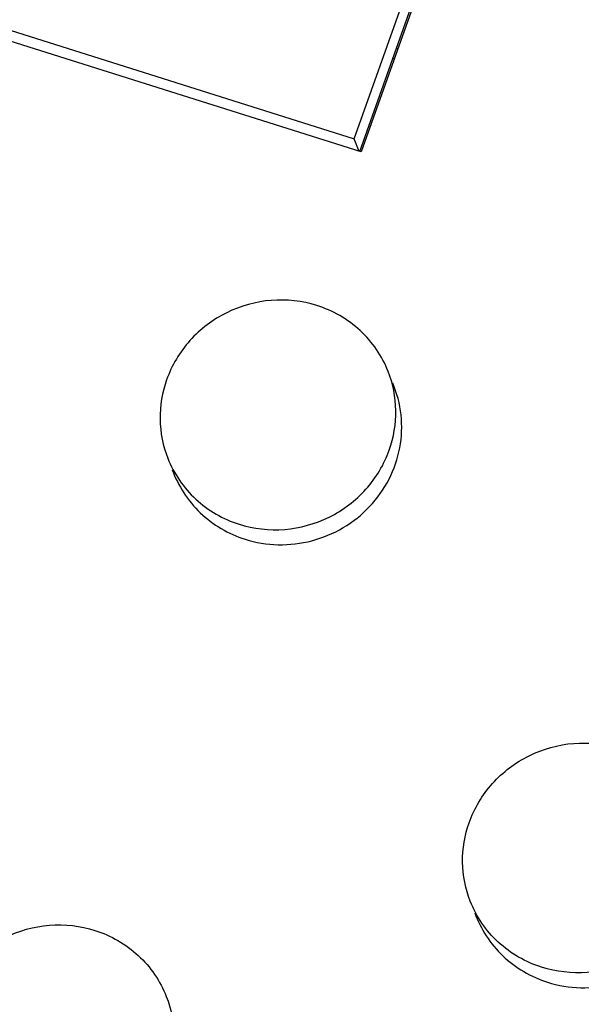
# Model space of a CAD drawing. Units: millimetres. Extents: x 2612 to 3674, y 1635 to 3023.
# Drawn here: x 3170 to 3178, y 2785 to 2800 of the extents above; entities that cross this region are included whole.
import ezdxf

# ---------------------------------------------------------------- set-up
doc = ezdxf.new("R2010")
doc.units = ezdxf.units.MM

msp = doc.modelspace()

# ---------------------------------------------------------------- linework, layer by layer
for p, q in [((3174.643, 2797.9321), (3177.5932, 2806.2379)), ((3177.7946, 2806.32), (3174.7461, 2797.7373)), ((3174.7237, 2797.7452), (3177.6705, 2806.0415)), ((3155.8472, 2803.8649), (3174.643, 2797.9321)), ((3174.7461, 2797.7373), (3155.5743, 2803.7888)), ((3175.2879, 2799.2627), (3175.2653, 2799.2698)), ((3175.2347, 2799.1128), (3175.212, 2799.1199)), ((3174.7159, 2797.7468), (3174.643, 2797.9321))]:
    msp.add_line(p, q)
for points, knots in [([(3174.0888, 2795.4698), (3173.8735, 2795.5378), (3173.4098, 2795.5893), (3172.7391, 2795.403), (3172.1843, 2794.9845), (3171.9456, 2794.5855), (3171.8705, 2794.3739)], [0, 0, 0, 0, 0.2495331, 0.5009988, 0.7518834, 1, 1, 1, 1]), ([(3175.1435, 2794.4957), (3175.0543, 2794.7226), (3174.7663, 2795.1435), (3174.3242, 2795.3955), (3174.0888, 2795.4698)], [0, 0, 0, 0, 0.4969234, 1, 1, 1, 1]), ([(3175.1597, 2793.3357), (3175.2258, 2793.5216), (3175.293, 2793.9183), (3175.2151, 2794.3135), (3175.1435, 2794.4957)], [0, 0, 0, 0, 0.5018881, 1, 1, 1, 1]), ([(3171.8705, 2794.3739), (3171.8045, 2794.1881), (3171.7372, 2793.7913), (3171.8151, 2793.3961), (3171.8867, 2793.2139)], [0, 0, 0, 0, 0.5018881, 1, 1, 1, 1]), ([(3173.0285, 2792.0188), (3173.1863, 2791.9689), (3173.5194, 2791.9143), (3174.0216, 2791.9737), (3174.4897, 2792.1687), (3174.8853, 2792.4834), (3175.1764, 2792.8927), (3175.3387, 2793.3635), (3175.3583, 2793.857), (3175.2743, 2794.1753), (3175.2104, 2794.3234)], [0, 0, 0, 0, 0.1255515, 0.2520561, 0.3788317, 0.5052016, 0.6305714, 0.7546795, 0.8776534, 1, 1, 1, 1]), ([(3172.9415, 2792.2398), (3173.1568, 2792.1718), (3173.6205, 2792.1203), (3174.2911, 2792.3066), (3174.8459, 2792.7251), (3175.0846, 2793.1242), (3175.1597, 2793.3357)], [0, 0, 0, 0, 0.2495331, 0.5009988, 0.7518834, 1, 1, 1, 1]), ([(3171.8867, 2793.2139), (3171.976, 2792.987), (3172.2639, 2792.5661), (3172.706, 2792.3141), (3172.9415, 2792.2398)], [0, 0, 0, 0, 0.4969234, 1, 1, 1, 1]), ([(3171.9545, 2793.0442), (3172.0392, 2792.8061), (3172.3271, 2792.3612), (3172.7845, 2792.0958), (3173.0285, 2792.0188)], [0, 0, 0, 0, 0.4969184, 1, 1, 1, 1]), ([(3176.3401, 2787.8314), (3176.4153, 2788.0429), (3176.654, 2788.442), (3177.2088, 2788.8605), (3177.8794, 2789.0468), (3178.3431, 2788.9952), (3178.5584, 2788.9273)], [0, 0, 0, 0, 0.2481166, 0.4990012, 0.7504669, 1, 1, 1, 1]), ([(3176.3564, 2786.6714), (3176.2847, 2786.8536), (3176.2069, 2787.2488), (3176.2741, 2787.6455), (3176.3401, 2787.8314)], [0, 0, 0, 0, 0.4981119, 1, 1, 1, 1]), ([(3177.4981, 2785.4762), (3177.656, 2785.4264), (3177.9891, 2785.3717), (3178.4913, 2785.4312), (3178.9593, 2785.6262), (3179.355, 2785.9409), (3179.6461, 2786.3501), (3179.8084, 2786.821), (3179.828, 2787.3146), (3179.7439, 2787.6329), (3179.68, 2787.781)], [0, 0, 0, 0, 0.125548, 0.2520469, 0.3788065, 0.505172, 0.630552, 0.7546686, 0.877646, 1, 1, 1, 1]), ([(3179.6294, 2786.7931), (3179.5543, 2786.5816), (3179.3155, 2786.1825), (3178.7608, 2785.764), (3178.0901, 2785.5777), (3177.6264, 2785.6293), (3177.4111, 2785.6972)], [0, 0, 0, 0, 0.2481166, 0.4990012, 0.7504669, 1, 1, 1, 1]), ([(3177.4111, 2785.6972), (3177.1757, 2785.7715), (3176.7336, 2786.0236), (3176.4456, 2786.4444), (3176.3564, 2786.6714)], [0, 0, 0, 0, 0.5030766, 1, 1, 1, 1]), ([(3176.4241, 2786.5018), (3176.5088, 2786.2637), (3176.7966, 2785.8187), (3177.2541, 2785.5532), (3177.4981, 2785.4762)], [0, 0, 0, 0, 0.4969576, 1, 1, 1, 1]), ([(3168.5925, 2785.1452), (3168.6676, 2785.3567), (3168.9064, 2785.7558), (3169.4611, 2786.1743), (3170.1318, 2786.3606), (3170.5955, 2786.3091), (3170.8108, 2786.2411)], [0, 0, 0, 0, 0.2481166, 0.4990012, 0.7504669, 1, 1, 1, 1]), ([(3170.8108, 2786.2411), (3171.0462, 2786.1668), (3171.4883, 2785.9147), (3171.7763, 2785.4939), (3171.8655, 2785.2669)], [0, 0, 0, 0, 0.5030766, 1, 1, 1, 1]), ([(3171.8655, 2785.2669), (3171.9372, 2785.0848), (3172.015, 2784.6896), (3171.9478, 2784.2928), (3171.8818, 2784.1069)], [0, 0, 0, 0, 0.4981119, 1, 1, 1, 1])]:
    msp.add_open_spline(points, degree=3, knots=knots)

doc.saveas('drawing.dxf')
